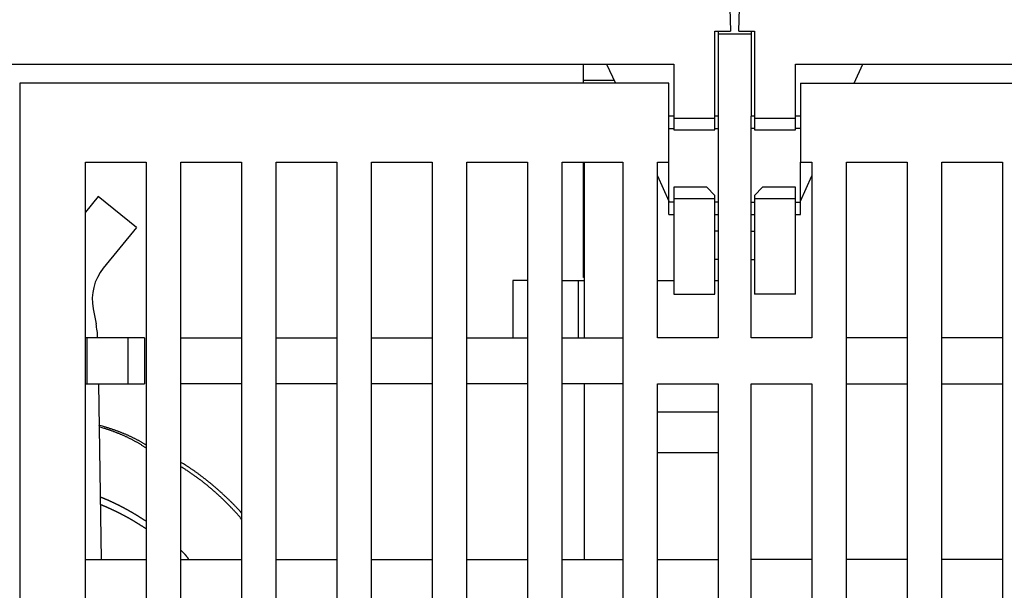
# Model space of a CAD drawing. Units: inches. Extents: x 0 to 49.2, y 0 to 37.8.
# Drawn here: x 5.2 to 7.5, y 14.6 to 15.9 of the extents above; entities that cross this region are included whole.
import ezdxf

# ---------------------------------------------------------------- set-up
doc = ezdxf.new("R2010")
doc.units = ezdxf.units.IN
doc.header["$MEASUREMENT"] = 0
doc.linetypes.add('HIDDENNEW0', pattern=[4.5, 1.5, -1.5, 1.5])
doc.layers.add('VISIBLE', color=255, linetype='HIDDENNEW0')

# ---------------------------------------------------------------- blocks, each defined once
blk = doc.blocks.new('OS800L40 BOTTOM')
at = {"layer": 'VISIBLE', "linetype": 'Continuous'}
for p, q in [((-297.799785, 166.15501), (-297.750855, 164.75384)), ((-297.250855, 164.75384), (-297.201925, 166.15501)), ((-298.700855, 163.83137), (-298.700855, 164.75384)), ((-298.700855, 164.75384), (-298.443765, 164.75384)), ((-298.499985, 164.75384), (-298.499985, 164.58866)), ((-298.443765, 164.75384), (-297.750855, 164.75384)), ((-297.250855, 164.75384), (-296.557945, 164.75384)), ((-296.557945, 164.75384), (-296.300855, 164.75384)), ((-296.499985, 164.75384), (-296.499985, 164.58866)), ((-296.300855, 164.75384), (-296.300855, 163.83137)), ((-298.499985, 164.58866), (-298.499985, 159.58866)), ((-298.499985, 164.58866), (-296.499985, 164.58866)), ((-296.499985, 164.58866), (-296.499985, 159.58866)), ((-298.700855, 159.45384), (-298.700855, 163.83137)), ((-296.300855, 163.83137), (-296.300855, 159.45384)), ((-381.800855, 162.75384), (-301.200855, 162.75384)), ((-306.700855, 161.75384), (-306.700855, 162.75384)), ((-305.291765, 162.75384), (-304.762135, 161.58863)), ((-301.200855, 162.75384), (-301.200855, 159.45384)), ((-293.800855, 162.75384), (-213.200855, 162.75384)), ((-293.800855, 159.45384), (-293.800855, 162.75384)), ((-290.239545, 161.58863), (-289.709945, 162.75384)), ((-306.700875, 161.58863), (-306.700875, 161.75389)), ((-304.837215, 161.75384), (-306.700855, 161.75384)), ((-301.499985, 161.58866), (-340.999985, 161.58866)), ((-340.999985, 161.58866), (-340.999985, 159.58866)), ((-301.499985, 159.58866), (-301.499985, 161.58866)), ((-293.499985, 161.58866), (-253.999985, 161.58866)), ((-293.499985, 161.58866), (-293.499985, 159.58866)), ((-340.999985, 159.58866), (-340.999985, 66.08866)), ((-301.499985, 156.78866), (-301.499985, 159.58866)), ((-301.200825, 159.5887), (-301.499975, 159.5887)), ((-301.200855, 159.45384), (-301.200855, 158.75384)), ((-301.200825, 159.45387), (-298.700795, 159.45387)), ((-298.700855, 158.75384), (-298.700855, 159.45384)), ((-298.499965, 159.5887), (-298.700795, 159.5887)), ((-298.499985, 159.58866), (-298.499985, 146.08866)), ((-296.300835, 159.5887), (-296.500035, 159.5887)), ((-296.499985, 146.08866), (-296.499985, 159.58866)), ((-296.300855, 159.45384), (-296.300855, 158.75384)), ((-296.300835, 159.45387), (-293.800805, 159.45387)), ((-293.800855, 158.75384), (-293.800855, 159.45384)), ((-293.500015, 159.5887), (-293.800805, 159.5887)), ((-293.499985, 159.58866), (-293.499985, 156.78866)), ((-301.499975, 158.82468), (-301.200855, 158.82473)), ((-301.200855, 158.75384), (-298.700855, 158.75384)), ((-298.700795, 158.82468), (-298.499965, 158.82468)), ((-296.300855, 158.82473), (-296.500035, 158.82468)), ((-296.300855, 158.75384), (-293.800855, 158.75384)), ((-293.500015, 158.82468), (-293.800805, 158.82468)), ((-336.999985, 78.58866), (-336.999985, 156.78866)), ((-336.999985, 156.78866), (-333.299985, 156.78866)), ((-333.299985, 156.78866), (-333.299985, 78.58866)), ((-331.199985, 78.58866), (-331.199985, 156.78866)), ((-331.199985, 156.78866), (-327.499985, 156.78866)), ((-327.499985, 156.78866), (-327.499985, 129.78866)), ((-325.399985, 156.78866), (-321.699985, 156.78866)), ((-325.399985, 129.78866), (-325.399985, 156.78866)), ((-321.699985, 156.78866), (-321.699985, 78.58866)), ((-319.599985, 78.58866), (-319.599985, 156.78866)), ((-319.599985, 156.78866), (-315.899985, 156.78866)), ((-315.899985, 156.78866), (-315.899985, 78.58866)), ((-313.799985, 81.58866), (-313.799985, 156.78866)), ((-313.799985, 156.78866), (-310.099985, 156.78866)), ((-310.099985, 156.78866), (-310.099985, 81.58866)), ((-307.999985, 81.58866), (-307.999985, 156.78866)), ((-307.999985, 156.78866), (-304.299985, 156.78866)), ((-306.700875, 155.35383), (-306.700875, 156.7887)), ((-306.642055, 146.08866), (-306.642005, 156.7887)), ((-304.299985, 156.78866), (-304.299985, 81.58866)), ((-302.199985, 146.08866), (-302.199985, 156.78866)), ((-302.199985, 156.78866), (-301.499985, 156.78866)), ((-301.499985, 154.35259), (-301.499985, 156.78866)), ((-293.499985, 154.35259), (-293.499985, 156.78866)), ((-293.499985, 156.78866), (-292.799985, 156.78866)), ((-292.799985, 156.78866), (-292.799985, 146.08866)), ((-290.699985, 81.58866), (-290.699985, 156.78866)), ((-290.699985, 156.78866), (-286.999985, 156.78866)), ((-286.999985, 156.78866), (-286.999985, 81.58866)), ((-284.899985, 81.58866), (-284.899985, 156.78866)), ((-284.899985, 156.78866), (-281.199985, 156.78866)), ((-281.199985, 156.78866), (-281.199985, 81.58866)), ((-302.199975, 155.95193), (-301.499985, 154.41193)), ((-293.499985, 154.41576), (-292.800015, 155.95563)), ((-306.700875, 155.35383), (-306.642005, 155.35383)), ((-306.700855, 154.85384), (-306.700855, 155.35384)), ((-299.200855, 155.25384), (-301.200855, 155.25384)), ((-301.200855, 155.25384), (-301.200855, 154.55384)), ((-299.200855, 155.25384), (-298.700855, 154.75384)), ((-296.300855, 154.75384), (-295.800855, 155.25384)), ((-293.800855, 155.25384), (-295.800855, 155.25384)), ((-293.800855, 154.55384), (-293.800855, 155.25384)), ((-336.222335, 154.70158), (-336.999985, 153.74473)), ((-333.894225, 152.80956), (-336.222335, 154.70158)), ((-336.222255, 154.70175), (-336.222065, 154.70159)), ((-306.642055, 154.85384), (-306.700875, 154.85385)), ((-306.700855, 154.37516), (-306.700855, 154.85384)), ((-301.200855, 154.55384), (-301.200855, 151.75384)), ((-298.700795, 154.55388), (-301.200825, 154.55388)), ((-298.700855, 154.55384), (-298.700855, 154.75384)), ((-298.700855, 151.75384), (-298.700855, 154.55384)), ((-296.300855, 154.75384), (-296.300855, 154.55384)), ((-296.300855, 154.55384), (-296.300855, 151.75384)), ((-293.800805, 154.55388), (-296.300835, 154.55388)), ((-293.800855, 151.75384), (-293.800855, 154.55384)), ((-306.700855, 153.3145), (-306.700855, 154.37516)), ((-301.499975, 153.58867), (-301.499985, 154.35259)), ((-301.200825, 154.35258), (-301.499975, 154.35258)), ((-298.499965, 154.35258), (-298.700795, 154.35258)), ((-296.500035, 154.35258), (-296.300835, 154.35258)), ((-293.800805, 154.35258), (-293.500015, 154.35258)), ((-293.500015, 153.58867), (-293.499985, 154.35259)), ((-301.499975, 153.58867), (-301.200825, 153.58867)), ((-298.700795, 153.58867), (-298.499965, 153.58867)), ((-296.500035, 153.58867), (-296.300835, 153.58867)), ((-293.800805, 153.58867), (-293.500015, 153.58867)), ((-333.894225, 152.80956), (-335.913705, 150.32451)), ((-333.894235, 152.80957), (-333.894245, 152.80957)), ((-306.700855, 150.19318), (-306.700855, 153.3145)), ((-298.499965, 152.58871), (-298.700795, 152.58871)), ((-296.500035, 152.58871), (-296.300835, 152.58871)), ((-301.200855, 151.75384), (-301.200855, 148.75384)), ((-298.700855, 148.75384), (-298.700855, 151.75384)), ((-296.300855, 151.75384), (-296.300855, 148.75384)), ((-293.800855, 148.75384), (-293.800855, 151.75384)), ((-298.499965, 150.85164), (-298.700855, 150.85163)), ((-296.500035, 150.85164), (-296.300855, 150.85163)), ((-306.700855, 149.75384), (-306.700855, 150.19318)), ((-306.642055, 149.75384), (-306.700855, 149.75384)), ((-310.999985, 149.58866), (-310.999985, 146.08866)), ((-310.099985, 149.58866), (-310.999985, 149.58866)), ((-307.999985, 149.58866), (-307.180835, 149.58866)), ((-307.180835, 149.58866), (-306.999985, 149.58866)), ((-307.000025, 146.0887), (-306.999985, 149.58866)), ((-306.999985, 149.58866), (-306.642055, 149.58866)), ((-302.199975, 149.58869), (-301.200855, 149.58866)), ((-298.700855, 149.58866), (-298.499985, 149.58866)), ((-301.200855, 148.75384), (-298.700855, 148.75384)), ((-293.800855, 148.75384), (-296.300855, 148.75384)), ((-336.531435, 147.86523), (-336.353745, 146.9425)), ((-336.899985, 146.08866), (-336.999985, 146.08866)), ((-334.399985, 146.08866), (-336.899985, 146.08866)), ((-336.899985, 143.28866), (-336.899985, 146.08866)), ((-333.399985, 146.08866), (-334.399985, 146.08866)), ((-334.399945, 143.2887), (-334.399945, 146.0887)), ((-333.399985, 146.08866), (-333.399985, 143.28866)), ((-331.199985, 146.08866), (-327.499985, 146.08866)), ((-325.399985, 146.08866), (-321.699985, 146.08866)), ((-319.599985, 146.08866), (-315.899985, 146.08866)), ((-313.799985, 146.08866), (-310.099985, 146.08866)), ((-307.999985, 146.08866), (-304.299985, 146.08866)), ((-298.499985, 146.08866), (-302.199985, 146.08866)), ((-292.799985, 146.08866), (-296.499985, 146.08866)), ((-286.999985, 146.08866), (-290.699985, 146.08866)), ((-281.199985, 146.08866), (-284.899985, 146.08866)), ((-336.999925, 143.2887), (-336.899985, 143.28866)), ((-336.899985, 143.28866), (-334.399985, 143.28866)), ((-336.205155, 143.28866), (-336.036945, 132.58869)), ((-336.205155, 143.28866), (-336.205155, 143.28866)), ((-334.399985, 143.28866), (-333.399985, 143.28866)), ((-327.499985, 143.28866), (-331.199985, 143.28866)), ((-321.699985, 143.28866), (-325.399985, 143.28866)), ((-315.899985, 143.28866), (-319.599985, 143.28866)), ((-310.099985, 143.28866), (-313.799985, 143.28866)), ((-304.299985, 143.28866), (-307.999985, 143.28866)), ((-306.642055, 132.58866), (-306.642005, 143.2887)), ((-302.199985, 143.28866), (-298.499985, 143.28866)), ((-302.199985, 81.58866), (-302.199985, 143.28866)), ((-298.499985, 143.28866), (-298.499985, 81.58866)), ((-296.499985, 81.58866), (-296.499985, 143.28866)), ((-296.499985, 143.28866), (-292.799985, 143.28866)), ((-292.799985, 143.28866), (-292.799985, 81.58866)), ((-290.699985, 143.28866), (-286.999985, 143.28866)), ((-284.899985, 143.28866), (-281.199985, 143.28866)), ((-302.199985, 141.58866), (-298.499985, 141.58866)), ((-298.499985, 139.08866), (-302.199985, 139.08866)), ((-336.999985, 132.58866), (-333.299985, 132.58866)), ((-336.036995, 132.58869), (-336.036945, 132.58869)), ((-331.199985, 132.58866), (-327.499985, 132.58866)), ((-325.399985, 132.58866), (-321.699985, 132.58866)), ((-319.599985, 132.58866), (-315.899985, 132.58866)), ((-313.799985, 132.58866), (-310.099985, 132.58866)), ((-307.999985, 132.58866), (-304.299985, 132.58866)), ((-302.199985, 132.58866), (-298.499985, 132.58866)), ((-292.799985, 132.58866), (-296.499985, 132.58866)), ((-286.999985, 132.58866), (-290.699985, 132.58866)), ((-281.199985, 132.58866), (-284.899985, 132.58866))]:
    blk.add_line(p, q, dxfattribs=at)
for points in [[(-336.222095, 154.70158), (-336.222105, 154.70157), (-336.222105, 154.70157, 0), (-336.222105, 154.70156, -0.000000001), (-336.222115, 154.70156), (-336.222115, 154.70155), (-336.222125, 154.70154), (-336.222125, 154.70154), (-336.222125, 154.70153), (-336.222135, 154.70152), (-336.222135, 154.70152), (-336.222145, 154.70151), (-336.222145, 154.70151), (-336.222145, 154.7015), (-336.222155, 154.70149), (-336.222155, 154.70149), (-336.222165, 154.70148), (-336.222165, 154.70147), (-336.222175, 154.70146)], [(-333.894115, 152.80979), (-333.894115, 152.80978), (-333.894125, 152.80977), (-333.894125, 152.80976), (-333.894135, 152.80975), (-333.894135, 152.80974), (-333.894145, 152.80973), (-333.894145, 152.80972), (-333.894155, 152.80971), (-333.894155, 152.80971), (-333.894165, 152.8097, -0.000000004), (-333.894165, 152.80969, 0), (-333.894175, 152.80968), (-333.894175, 152.80967), (-333.894185, 152.80966), (-333.894185, 152.80965), (-333.894195, 152.80964), (-333.894205, 152.80962), (-333.894215, 152.8096, 0)], [(-336.165145, 140.74295), (-336.163975, 140.7444, -0.003113062), (-336.162815, 140.74579, -0.003298209), (-336.161675, 140.74712, -0.003503925), (-336.160555, 140.7484, -0.003714544), (-336.159445, 140.74963, -0.003955164), (-336.158345, 140.75079, -0.004207046), (-336.157275, 140.7519, -0.004493855), (-336.156205, 140.75296, -0.004793389), (-336.155165, 140.75396, -0.005136336), (-336.154135, 140.7549, -0.005496271), (-336.153115, 140.75578, -0.005906403), (-336.152125, 140.75661, -0.006334325), (-336.151135, 140.75738, -0.006832687), (-336.150175, 140.7581, -0.007364182), (-336.149225, 140.75876, -0.007939158), (-336.148285, 140.75936, -0.008504267), (-336.147365, 140.75991, -0.009279704), (-336.146465, 140.7604, -0.010222103), (-336.145575, 140.76084, -0.010766931), (-336.144715, 140.76122, -0.010811337), (-336.143865, 140.76155, -0.012826069), (-336.143015, 140.76182, -0.016548811), (-336.142175, 140.76202, -0.01364235), (-336.141395, 140.76219, -0.004937067), (-336.140695, 140.76231, -0.020660688), (-336.139825, 140.76234, -0.039428138), (-336.138545, 140.76223, -0.020612539), (-336.136895, 140.76198, -0.011159561)], [(-333.300035, 139.36989), (-333.365435, 139.41512, 0.002758708), (-333.431235, 139.45958, 0.002786384), (-333.497465, 139.50323, 0.002773345), (-333.564085, 139.54612, 0.002713738), (-333.631105, 139.58823, 0.002670643), (-333.698515, 139.6296, 0.002631367), (-333.766305, 139.67021, 0.002594127), (-333.834465, 139.71011, 0.00254811), (-333.902985, 139.74928, 0.002507883), (-333.971865, 139.78775, 0.002462257), (-334.041085, 139.82552, 0.002421543), (-334.110655, 139.86262, 0.002374746), (-334.180555, 139.89904, 0.002333147), (-334.250765, 139.93482, 0.002285794), (-334.321305, 139.96994, 0.002243643), (-334.392145, 140.00444, 0.002195815), (-334.463295, 140.03831, 0.002153191), (-334.534725, 140.07158, 0.002104955), (-334.606445, 140.10424, 0.002062157), (-334.678435, 140.13634, 0.002014012), (-334.750705, 140.16784, 0.001970638), (-334.823225, 140.1988, 0.001921406), (-334.896005, 140.2292, 0.001879382), (-334.969015, 140.25908, 0.001833556), (-335.042285, 140.28842, 0.001786756), (-335.115755, 140.31726, 0.001729744), (-335.189425, 140.34558, 0.0016992), (-335.263385, 140.37344, 0.001678907), (-335.337655, 140.40086, 0.001595531), (-335.411825, 140.42773, 0.001460216), (-335.485725, 140.454, 0.001547473), (-335.561015, 140.48021, 0.001751164), (-335.638265, 140.50652, 0.00132592), (-335.710895, 140.53098, 0.000529016), (-335.776645, 140.55287, 0.001726522), (-335.861405, 140.58014, 0.002777276), (-335.992345, 140.62106, 0.001345248), (-336.164055, 140.67401, 0.000722792)], [(-333.300035, 139.55759), (-333.365765, 139.59896, 0.002474914), (-333.431835, 139.63965, 0.002497399), (-333.498255, 139.67962, 0.002484723), (-333.565005, 139.71892, 0.002432042), (-333.632095, 139.75752, 0.002393739), (-333.699505, 139.79547, 0.002358914), (-333.767235, 139.83276, 0.00232594), (-333.835265, 139.86941, 0.002285556), (-333.903615, 139.90541, 0.002250251), (-333.972245, 139.94079, 0.002210425), (-334.041185, 139.97555, 0.002174905), (-334.110395, 140.00971, 0.002134256), (-334.179885, 140.04327, 0.002098148), (-334.249645, 140.07626, 0.002057173), (-334.319675, 140.10865, 0.002020731), (-334.389955, 140.1405, 0.00197947), (-334.460495, 140.17178, 0.00194273), (-334.531275, 140.20252, 0.001901209), (-334.602295, 140.23273, 0.001864411), (-334.673545, 140.26241, 0.001823055), (-334.745015, 140.29158, 0.0017858), (-334.816705, 140.32025, 0.001743497), (-334.888615, 140.34842, 0.001707528), (-334.960715, 140.37612, 0.001668394), (-335.033035, 140.40334, 0.001628051), (-335.105525, 140.4301, 0.001578591), (-335.178165, 140.45639, 0.001553251), (-335.251065, 140.48227, 0.001537792), (-335.324255, 140.50775, 0.001463567), (-335.397295, 140.53272, 0.001341265), (-335.470055, 140.55715, 0.001425271), (-335.544165, 140.58153, 0.001618682), (-335.620165, 140.60602, 0.001225998), (-335.691605, 140.62878, 0.000484533), (-335.756265, 140.64916, 0.001605727), (-335.839575, 140.67455, 0.002596792), (-335.968225, 140.71266, 0.001259009), (-336.136895, 140.76198, 0.00067579)], [(-327.499985, 135.43415), (-327.554145, 135.49328, 0.001096646), (-327.608565, 135.55218, 0.001096413), (-327.663245, 135.61084, 0.001096267), (-327.718195, 135.66927, 0.001096335), (-327.773405, 135.72745, 0.001096349), (-327.828875, 135.78541, 0.001096362), (-327.884605, 135.84311, 0.001096406), (-327.940595, 135.90059, 0.001096567), (-327.996845, 135.95781, 0.00109655), (-328.053355, 136.0148, 0.001096416), (-328.110115, 136.07153, 0.001096033), (-328.167125, 136.12803, 0.001095368), (-328.224405, 136.18428, 0.001094808), (-328.281915, 136.24028, 0.001094279), (-328.339695, 136.29603, 0.001093787), (-328.397715, 136.35153, 0.001093276), (-328.455995, 136.40678, 0.001092812), (-328.514505, 136.46179, 0.001092349), (-328.573275, 136.51653, 0.001091923), (-328.632285, 136.57103, 0.0010915), (-328.691545, 136.62527, 0.001091111), (-328.751045, 136.67926, 0.001090729), (-328.810785, 136.73299, 0.001090377), (-328.870765, 136.78646, 0.001090037), (-328.930985, 136.83967, 0.001089722), (-328.991445, 136.89263, 0.001089423), (-329.052145, 136.94533, 0.001089145), (-329.113075, 136.99776, 0.001088891), (-329.174245, 137.04993, 0.001088647), (-329.235645, 137.10185, 0.001088426), (-329.297285, 137.15349, 0.00108823), (-329.359155, 137.20487, 0.001088084), (-329.421255, 137.25598, 0.001087881), (-329.483575, 137.30683, 0.001087646), (-329.546135, 137.35741, 0.001087652), (-329.608915, 137.40773, 0.001087974), (-329.671925, 137.45776, 0.001087342), (-329.735155, 137.50754, 0.001085677), (-329.798615, 137.55703, 0.001087763), (-329.862295, 137.60626, 0.001094191), (-329.926195, 137.65521, 0.001134552), (-329.990335, 137.70385, 0.001219353), (-330.054725, 137.75218, 0.001295147), (-330.119375, 137.80016, 0.001380895), (-330.184315, 137.84778, 0.001449272), (-330.249525, 137.89501, 0.001519698), (-330.315005, 137.9418, 0.001611024), (-330.380875, 137.98821, 0.001738097), (-330.447175, 138.03422, 0.001749641), (-330.513525, 138.0796, 0.001684256), (-330.579825, 138.12424, 0.00197052), (-330.647595, 138.169, 0.00251202), (-330.717415, 138.21415, 0.001910274), (-330.783175, 138.25623, 0.000523576), (-330.842815, 138.29402, 0.002946545), (-330.920375, 138.34112, 0.005404688), (-331.041125, 138.41177, 0.00265868), (-331.200035, 138.50316, 0.001389166)], [(-327.499985, 135.06253), (-327.564105, 135.1364, 0.001353085), (-327.628615, 135.20995, 0.001352241), (-327.693555, 135.28314, 0.001352581), (-327.758875, 135.35599, 0.001354454), (-327.824615, 135.42848, 0.001359152), (-327.890745, 135.50063, 0.001367947), (-327.957295, 135.57241, 0.001375633), (-328.024235, 135.64383, 0.001384263), (-328.091575, 135.71488, 0.001391973), (-328.159325, 135.78556, 0.001400801), (-328.227475, 135.85585, 0.001408646), (-328.296035, 135.92577, 0.001417576), (-328.364995, 135.99529, 0.001425521), (-328.434345, 136.06443, 0.001434569), (-328.504115, 136.13316, 0.001442614), (-328.574275, 136.20149, 0.00145177), (-328.644855, 136.26941, 0.001459907), (-328.715825, 136.33693, 0.001469163), (-328.787205, 136.40402, 0.001477384), (-328.858975, 136.47069, 0.001486733), (-328.931165, 136.53693, 0.001495032), (-329.003745, 136.60275, 0.001504468), (-329.076745, 136.66812, 0.001512833), (-329.150135, 136.73306, 0.001522339), (-329.223935, 136.79755, 0.001530772), (-329.298125, 136.86159, 0.001540369), (-329.372735, 136.92516, 0.001548819), (-329.447735, 136.98829, 0.001558388), (-329.523155, 137.05094, 0.001566996), (-329.598965, 137.11313, 0.001576923), (-329.675185, 137.17484, 0.001585133), (-329.751805, 137.23607, 0.001593991), (-329.828825, 137.29681, 0.001603745), (-329.906255, 137.35707, 0.00161651), (-329.984105, 137.41683, 0.00162087), (-330.062325, 137.47609, 0.001620258), (-330.140925, 137.53482, 0.001643422), (-330.220005, 137.5931, 0.001687901), (-330.299625, 137.65093, 0.001646905), (-330.379305, 137.70805, 0.001543521), (-330.458895, 137.76432, 0.001716925), (-330.540215, 137.8209, 0.00206625), (-330.623925, 137.87817, 0.001568014), (-330.702745, 137.93163, 0.000521225), (-330.774205, 137.97969, 0.002242502), (-330.866895, 138.04018, 0.003898231), (-331.010825, 138.13172, 0.001906343), (-331.200035, 138.25062, 0.001007148)], [(-336.097095, 136.41332), (-336.064255, 136.40008, -0.000595595), (-336.031455, 136.38676, -0.000595681), (-335.998685, 136.37336, -0.000595758), (-335.965945, 136.35988, -0.000595834), (-335.933245, 136.34633, -0.000595913), (-335.900575, 136.3327, -0.000595986), (-335.867935, 136.31899, -0.000596042), (-335.835345, 136.30521, -0.00059607), (-335.802775, 136.29135, -0.000596114), (-335.770255, 136.27741, -0.000596158), (-335.737765, 136.26339, -0.000596213), (-335.705305, 136.2493, -0.000596265), (-335.672885, 136.23513, -0.000596329), (-335.640505, 136.22088, -0.000596393), (-335.608155, 136.20656, -0.000596465), (-335.575845, 136.19216, -0.000596537), (-335.543575, 136.17768, -0.000596624), (-335.511345, 136.16313, -0.000596718), (-335.479145, 136.1485, -0.000596819), (-335.446985, 136.1338, -0.000596921), (-335.414865, 136.11902, -0.000597025), (-335.382775, 136.10416, -0.000597128), (-335.350735, 136.08923, -0.000597233), (-335.318725, 136.07422, -0.000597338), (-335.286755, 136.05914, -0.000597446), (-335.254825, 136.04398, -0.00059756), (-335.222925, 136.02874, -0.000597661), (-335.191075, 136.01343, -0.00059775), (-335.159255, 135.99804, -0.0005978), (-335.127475, 135.98258, -0.0005978), (-335.095745, 135.96704, -0.00059782), (-335.064045, 135.95143, -0.000597842), (-335.032385, 135.93574, -0.000597876), (-335.000765, 135.91998, -0.000597906), (-334.969185, 135.90414, -0.000597949), (-334.937645, 135.88822, -0.00059799), (-334.906155, 135.87224, -0.000598044), (-334.874695, 135.85617, -0.000598096), (-334.843275, 135.84004, -0.000598159), (-334.811905, 135.82383, -0.000598222), (-334.780565, 135.80754, -0.000598296), (-334.749275, 135.79118, -0.000598369), (-334.718025, 135.77475, -0.000598453), (-334.686815, 135.75824, -0.000598538), (-334.655655, 135.74166, -0.000598631), (-334.624525, 135.725, -0.000598727), (-334.593445, 135.70827, -0.00059883), (-334.562405, 135.69147, -0.000598936), (-334.531415, 135.6746, -0.00059905), (-334.500465, 135.65765, -0.000599168), (-334.469555, 135.64063, -0.000599291), (-334.438685, 135.62353, -0.000599417), (-334.407865, 135.60636, -0.000599554), (-334.377095, 135.58912, -0.000599703), (-334.346355, 135.57181, -0.00059982), (-334.315665, 135.55442, -0.000599895), (-334.285025, 135.53696, -0.000599962), (-334.254425, 135.51944, -0.000600002), (-334.223875, 135.50183, -0.00060006), (-334.193365, 135.48416, -0.000600117), (-334.162905, 135.46641, -0.000600185), (-334.132485, 135.44859, -0.000600246), (-334.102115, 135.4307, -0.000600319), (-334.071785, 135.41274, -0.000600386), (-334.041505, 135.3947, -0.000600469), (-334.011275, 135.3766, -0.000600552), (-333.981085, 135.35842, -0.000600628), (-333.950945, 135.34017, -0.000600687), (-333.920855, 135.32185, -0.000600813), (-333.890805, 135.30346, -0.000600991), (-333.860805, 135.285, -0.000600969), (-333.830855, 135.26647, -0.000600759), (-333.800945, 135.24786, -0.000601291), (-333.771095, 135.22919, -0.000602468), (-333.741275, 135.21044, -0.000601081), (-333.711515, 135.19163, -0.000597527), (-333.681825, 135.17276, -0.00060282), (-333.652135, 135.15379, -0.000615149), (-333.622465, 135.13472, -0.000597809), (-333.592955, 135.11567, -0.000558347), (-333.563665, 135.09666, -0.000616321), (-333.533965, 135.07727, -0.000734694), (-333.503625, 135.05734, -0.000557857), (-333.475175, 135.03859, -0.000191765), (-333.449465, 135.0216, -0.000786589), (-333.416575, 134.99963, -0.001353549), (-333.366055, 134.96559, -0.000662018), (-333.299985, 134.92089, -0.000350901)], [(-336.089835, 135.95107), (-336.057085, 135.93785, -0.000594148), (-336.024365, 135.92454, -0.000594233), (-335.991685, 135.91116, -0.00059431), (-335.959035, 135.8977, -0.000594388), (-335.926415, 135.88417, -0.000594465), (-335.893835, 135.87055, -0.000594532), (-335.861285, 135.85686, -0.000594586), (-335.828775, 135.8431, -0.000594614), (-335.796305, 135.82925, -0.000594658), (-335.763865, 135.81533, -0.000594703), (-335.731455, 135.80134, -0.000594758), (-335.699085, 135.78726, -0.000594811), (-335.666755, 135.77311, -0.000594876), (-335.634465, 135.75889, -0.00059494), (-335.602205, 135.74459, -0.000595013), (-335.569975, 135.73021, -0.000595085), (-335.537795, 135.71575, -0.000595174), (-335.505645, 135.70123, -0.000595269), (-335.473535, 135.68662, -0.00059537), (-335.441455, 135.67194, -0.000595472), (-335.409425, 135.65718, -0.000595575), (-335.377425, 135.64235, -0.000595679), (-335.345455, 135.62744, -0.000595783), (-335.313535, 135.61246, -0.000595887), (-335.281655, 135.5974, -0.000595995), (-335.249805, 135.58226, -0.00059611), (-335.217995, 135.56705, -0.000596208), (-335.186225, 135.55177, -0.00059629), (-335.154495, 135.5364, -0.000596335), (-335.122795, 135.52097, -0.000596334), (-335.091145, 135.50546, -0.000596355), (-335.059525, 135.48987, -0.000596378), (-335.027955, 135.47421, -0.000596412), (-334.996415, 135.45848, -0.000596442), (-334.964925, 135.44267, -0.000596486), (-334.933465, 135.42678, -0.000596528), (-334.902055, 135.41082, -0.000596582), (-334.870675, 135.39479, -0.000596634), (-334.839345, 135.37868, -0.000596698), (-334.808055, 135.3625, -0.000596761), (-334.776805, 135.34625, -0.000596835), (-334.745585, 135.32992, -0.000596908), (-334.714425, 135.31352, -0.000596992), (-334.683295, 135.29704, -0.000597077), (-334.652205, 135.28049, -0.00059717), (-334.621165, 135.26387, -0.000597266), (-334.590165, 135.24718, -0.000597369), (-334.559205, 135.23041, -0.000597476), (-334.528295, 135.21357, -0.000597589), (-334.497425, 135.19665, -0.000597707), (-334.466595, 135.17967, -0.00059783), (-334.435805, 135.16261, -0.000597955), (-334.405065, 135.14547, -0.000598092), (-334.374375, 135.12827, -0.000598241), (-334.343715, 135.11099, -0.000598355), (-334.313105, 135.09364, -0.000598427), (-334.282545, 135.07622, -0.000598493), (-334.252025, 135.05873, -0.000598533), (-334.221545, 135.04116, -0.000598591), (-334.191115, 135.02353, -0.000598647), (-334.160735, 135.00582, -0.000598715), (-334.130395, 134.98804, -0.000598777), (-334.100105, 134.97018, -0.000598849), (-334.069855, 134.95226, -0.000598916), (-334.039655, 134.93427, -0.000598998), (-334.009495, 134.9162, -0.000599081), (-333.979385, 134.89807, -0.000599158), (-333.949315, 134.87986, -0.000599216), (-333.919305, 134.86158, -0.000599342), (-333.889335, 134.84323, -0.000599519), (-333.859405, 134.82481, -0.000599497), (-333.829525, 134.80632, -0.000599287), (-333.799705, 134.78776, -0.000599818), (-333.769915, 134.76913, -0.000600992), (-333.740175, 134.75043, -0.000599608), (-333.710495, 134.73166, -0.000596062), (-333.680875, 134.71283, -0.000601342), (-333.651265, 134.69391, -0.00061364), (-333.621665, 134.67488, -0.000596342), (-333.592225, 134.65587, -0.000556976), (-333.563015, 134.63691, -0.000614808), (-333.533385, 134.61756, -0.000732892), (-333.503125, 134.59768, -0.000556489), (-333.474735, 134.57898, -0.000191294), (-333.449105, 134.56203, -0.000784661), (-333.416285, 134.54011, -0.001350231), (-333.365895, 134.50616, -0.000660395), (-333.299985, 134.46156, -0.00035004)], [(-331.199985, 133.17455), (-331.186505, 133.16095, -0.000446777), (-331.173055, 133.14733, -0.000422234), (-331.159625, 133.13369, -0.000446311), (-331.146225, 133.12003, -0.000525189), (-331.132855, 133.10633, -0.00058359), (-331.119525, 133.09261, -0.000636364), (-331.106225, 133.07885, -0.000686184), (-331.092975, 133.06505, -0.00074571), (-331.079765, 133.05122, -0.000797841), (-331.066605, 133.03735, -0.000855794), (-331.053495, 133.02343, -0.000907475), (-331.040445, 133.00946, -0.000965963), (-331.027445, 132.99545, -0.001017879), (-331.014515, 132.98138, -0.001076344), (-331.001645, 132.96726, -0.001128308), (-330.988845, 132.95308, -0.001186891), (-330.976115, 132.93884, -0.001238868), (-330.963465, 132.92454, -0.001297369), (-330.950885, 132.91017, -0.001349468), (-330.938395, 132.89574, -0.001408303), (-330.925975, 132.88123, -0.001459838), (-330.913655, 132.86666, -0.001517251), (-330.901425, 132.852, -0.001570438), (-330.889285, 132.83727, -0.001632399), (-330.877245, 132.82245, -0.001678817), (-330.865305, 132.80756, -0.001723798), (-330.853475, 132.79258, -0.001793056), (-330.841745, 132.7775, -0.001894945), (-330.830105, 132.7623, -0.001882952), (-330.818625, 132.74707, -0.0017927), (-330.807315, 132.73185, -0.002055372), (-330.795975, 132.71626, -0.00256182), (-330.784505, 132.70019, -0.001945257), (-330.773815, 132.68504, -0.000575613), (-330.764205, 132.67129, -0.002916344), (-330.752185, 132.65338, -0.005239661), (-330.734065, 132.62546, -0.002567876), (-330.710585, 132.58869, -0.001345856)]]:
    blk.add_lwpolyline(points, format="xyb", dxfattribs=at)
for points in [[(-335.913445, 150.32455), (-335.913445, 150.32455), (-335.913445, 150.32455), (-335.913445, 150.32455), (-335.913445, 150.32455), (-335.913445, 150.32455), (-335.913445, 150.32455), (-335.913445, 150.32455), (-335.913445, 150.32455), (-335.913445, 150.32455), (-335.913445, 150.32455), (-335.913445, 150.32455), (-335.913445, 150.32455), (-335.913445, 150.32455), (-335.913445, 150.32455), (-335.913445, 150.32455), (-335.913445, 150.32455), (-335.913445, 150.32455), (-335.913445, 150.32455)], [(-336.531305, 147.8652), (-336.531315, 147.8652), (-336.531325, 147.8652), (-336.531325, 147.8652), (-336.531335, 147.8652), (-336.531335, 147.8652), (-336.531345, 147.8652), (-336.531355, 147.8652), (-336.531355, 147.8652), (-336.531365, 147.8652), (-336.531365, 147.8652), (-336.531375, 147.8652), (-336.531385, 147.8652), (-336.531385, 147.8652), (-336.531395, 147.8652), (-336.531395, 147.8652), (-336.531405, 147.8652), (-336.531415, 147.8652), (-336.531425, 147.8652)], [(-336.353765, 146.94248), (-336.353755, 146.94248), (-336.353755, 146.94248), (-336.353745, 146.94248), (-336.353745, 146.94248), (-336.353735, 146.94248), (-336.353725, 146.94248), (-336.353725, 146.94248), (-336.353715, 146.94248), (-336.353715, 146.94248), (-336.353705, 146.94248), (-336.353705, 146.94248), (-336.353695, 146.94248), (-336.353685, 146.94248), (-336.353685, 146.94248), (-336.353675, 146.94248), (-336.353675, 146.94248), (-336.353665, 146.94248), (-336.353645, 146.94248)]]:
    blk.add_lwpolyline(points, dxfattribs=at)
for centre, radius, start, end in [((-333.585565, 148.43254), 3, 140.9004, 190.9004), ((-342.245485, 145.80789), 6, 2.6848567, 10.900399)]:
    blk.add_arc(centre, radius, start, end, dxfattribs=at)

msp = doc.modelspace()

# ---------------------------------------------------------------- block references
at = {"layer": 'VISIBLE', "color": 2, "linetype": 'Continuous', "xscale": 0.03937007874014853, "yscale": 0.03937007874014853, "zscale": 0.03937007874015748}
msp.add_blockref('OS800L40 BOTTOM', (18.5851, 9.4085), dxfattribs=at)

doc.saveas('drawing.dxf')
